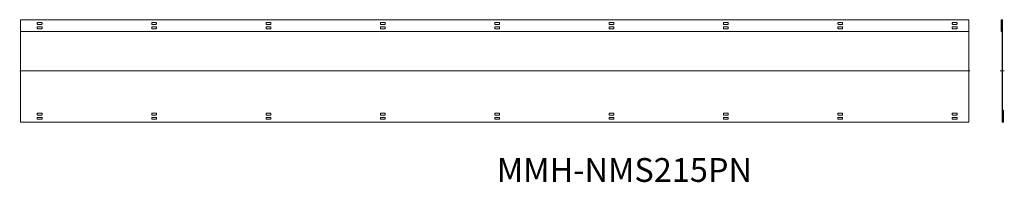
# Model space of a CAD drawing. Units: millimetres. Extents: x -4750 to -2683, y -16 to 325.
import ezdxf

# ---------------------------------------------------------------- set-up
doc = ezdxf.new("R2010")
doc.units = ezdxf.units.MM
doc.linetypes.add('CENTER', pattern=[0])

msp = doc.modelspace()

# ---------------------------------------------------------------- linework, layer by layer
at = {"color": 7, "linetype": 'Continuous', "lineweight": 9}
for p, q in [((-2757.5, 325), (-4747.5, 325)), ((-4747.5, 325), (-4747.5, 300)), ((-4712.5, 318), (-4712.5, 316)), ((-4703.5, 319), (-4711.5, 319)), ((-4711.5, 315), (-4703.5, 315)), ((-4703.5, 310), (-4711.5, 310)), ((-4702.5, 316), (-4702.5, 318)), ((-4472.5, 318), (-4472.5, 316)), ((-4463.5, 319), (-4471.5, 319)), ((-4471.5, 315), (-4463.5, 315)), ((-4463.5, 310), (-4471.5, 310)), ((-4462.5, 316), (-4462.5, 318)), ((-4232.5, 318), (-4232.5, 316)), ((-4223.5, 319), (-4231.5, 319)), ((-4231.5, 315), (-4223.5, 315)), ((-4223.5, 310), (-4231.5, 310)), ((-4222.5, 316), (-4222.5, 318)), ((-3992.5, 318), (-3992.5, 316)), ((-3983.5, 319), (-3991.5, 319)), ((-3991.5, 315), (-3983.5, 315)), ((-3983.5, 310), (-3991.5, 310)), ((-3982.5, 316), (-3982.5, 318)), ((-3752.5, 318), (-3752.5, 316)), ((-3743.5, 319), (-3751.5, 319)), ((-3751.5, 315), (-3743.5, 315)), ((-3743.5, 310), (-3751.5, 310)), ((-3742.5, 316), (-3742.5, 318)), ((-3512.5, 318), (-3512.5, 316)), ((-3503.5, 319), (-3511.5, 319)), ((-3511.5, 315), (-3503.5, 315)), ((-3503.5, 310), (-3511.5, 310)), ((-3502.5, 316), (-3502.5, 318)), ((-3272.5, 318), (-3272.5, 316)), ((-3263.5, 319), (-3271.5, 319)), ((-3271.5, 315), (-3263.5, 315)), ((-3263.5, 310), (-3271.5, 310)), ((-3262.5, 316), (-3262.5, 318)), ((-3032.5, 318), (-3032.5, 316)), ((-3023.5, 319), (-3031.5, 319)), ((-3031.5, 315), (-3023.5, 315)), ((-3023.5, 310), (-3031.5, 310)), ((-3022.5, 316), (-3022.5, 318)), ((-2792.5, 318), (-2792.5, 316)), ((-2783.5, 319), (-2791.5, 319)), ((-2791.5, 315), (-2783.5, 315)), ((-2783.5, 310), (-2791.5, 310)), ((-2782.5, 316), (-2782.5, 318)), ((-2757.5, 300), (-2757.5, 325)), ((-2689.75, 300), (-2689.75, 325)), ((-2689.75, 325), (-2687.75, 325)), ((-2687.75, 300), (-2687.75, 325)), ((-2687.75, 300), (-2687.75, 325)), ((-2687.75, 325), (-2687.25, 325)), ((-2687.25, 135), (-2687.25, 325)), ((-4747.5, 300), (-4747.5, 110)), ((-4747.5, 300), (-2757.5, 300)), ((-4712.5, 309), (-4712.5, 307)), ((-4711.5, 306), (-4703.5, 306)), ((-4702.5, 307), (-4702.5, 309)), ((-4472.5, 309), (-4472.5, 307)), ((-4471.5, 306), (-4463.5, 306)), ((-4462.5, 307), (-4462.5, 309)), ((-4232.5, 309), (-4232.5, 307)), ((-4231.5, 306), (-4223.5, 306)), ((-4222.5, 307), (-4222.5, 309)), ((-3992.5, 309), (-3992.5, 307)), ((-3991.5, 306), (-3983.5, 306)), ((-3982.5, 307), (-3982.5, 309)), ((-3752.5, 309), (-3752.5, 307)), ((-3751.5, 306), (-3743.5, 306)), ((-3742.5, 307), (-3742.5, 309)), ((-3512.5, 309), (-3512.5, 307)), ((-3511.5, 306), (-3503.5, 306)), ((-3502.5, 307), (-3502.5, 309)), ((-3272.5, 309), (-3272.5, 307)), ((-3271.5, 306), (-3263.5, 306)), ((-3262.5, 307), (-3262.5, 309)), ((-3032.5, 309), (-3032.5, 307)), ((-3031.5, 306), (-3023.5, 306)), ((-3022.5, 307), (-3022.5, 309)), ((-2792.5, 309), (-2792.5, 307)), ((-2791.5, 306), (-2783.5, 306)), ((-2782.5, 307), (-2782.5, 309)), ((-2757.5, 110), (-2757.5, 300)), ((-2689.75, 300), (-2687.75, 300)), ((-2687.75, 110), (-2687.75, 300)), ((-4712.5, 128), (-4712.5, 126)), ((-4703.5, 129), (-4711.5, 129)), ((-4711.5, 125), (-4703.5, 125)), ((-4702.5, 126), (-4702.5, 128)), ((-4472.5, 128), (-4472.5, 126)), ((-4463.5, 129), (-4471.5, 129)), ((-4471.5, 125), (-4463.5, 125)), ((-4462.5, 126), (-4462.5, 128)), ((-4232.5, 128), (-4232.5, 126)), ((-4223.5, 129), (-4231.5, 129)), ((-4231.5, 125), (-4223.5, 125)), ((-4222.5, 126), (-4222.5, 128)), ((-3992.5, 128), (-3992.5, 126)), ((-3983.5, 129), (-3991.5, 129)), ((-3991.5, 125), (-3983.5, 125)), ((-3982.5, 126), (-3982.5, 128)), ((-3752.5, 128), (-3752.5, 126)), ((-3743.5, 129), (-3751.5, 129)), ((-3751.5, 125), (-3743.5, 125)), ((-3742.5, 126), (-3742.5, 128)), ((-3512.5, 128), (-3512.5, 126)), ((-3503.5, 129), (-3511.5, 129)), ((-3511.5, 125), (-3503.5, 125)), ((-3502.5, 126), (-3502.5, 128)), ((-3272.5, 128), (-3272.5, 126)), ((-3263.5, 129), (-3271.5, 129)), ((-3271.5, 125), (-3263.5, 125)), ((-3262.5, 126), (-3262.5, 128)), ((-3032.5, 128), (-3032.5, 126)), ((-3023.5, 129), (-3031.5, 129)), ((-3031.5, 125), (-3023.5, 125)), ((-3022.5, 126), (-3022.5, 128)), ((-2792.5, 128), (-2792.5, 126)), ((-2783.5, 129), (-2791.5, 129)), ((-2791.5, 125), (-2783.5, 125)), ((-2782.5, 126), (-2782.5, 128)), ((-2687.25, 110), (-2687.25, 135)), ((-2685.25, 135), (-2687.25, 135)), ((-2687.25, 135), (-2687.25, 110)), ((-2685.25, 135), (-2685.25, 110)), ((-4747.5, 110), (-2757.5, 110)), ((-4712.5, 119), (-4712.5, 117)), ((-4703.5, 120), (-4711.5, 120)), ((-4711.5, 116), (-4703.5, 116)), ((-4702.5, 117), (-4702.5, 119)), ((-4472.5, 119), (-4472.5, 117)), ((-4463.5, 120), (-4471.5, 120)), ((-4471.5, 116), (-4463.5, 116)), ((-4462.5, 117), (-4462.5, 119)), ((-4232.5, 119), (-4232.5, 117)), ((-4223.5, 120), (-4231.5, 120)), ((-4231.5, 116), (-4223.5, 116)), ((-4222.5, 117), (-4222.5, 119)), ((-3992.5, 119), (-3992.5, 117)), ((-3983.5, 120), (-3991.5, 120)), ((-3991.5, 116), (-3983.5, 116)), ((-3982.5, 117), (-3982.5, 119)), ((-3752.5, 119), (-3752.5, 117)), ((-3743.5, 120), (-3751.5, 120)), ((-3751.5, 116), (-3743.5, 116)), ((-3742.5, 117), (-3742.5, 119)), ((-3512.5, 119), (-3512.5, 117)), ((-3503.5, 120), (-3511.5, 120)), ((-3511.5, 116), (-3503.5, 116)), ((-3502.5, 117), (-3502.5, 119)), ((-3272.5, 119), (-3272.5, 117)), ((-3263.5, 120), (-3271.5, 120)), ((-3271.5, 116), (-3263.5, 116)), ((-3262.5, 117), (-3262.5, 119)), ((-3032.5, 119), (-3032.5, 117)), ((-3023.5, 120), (-3031.5, 120)), ((-3031.5, 116), (-3023.5, 116)), ((-3022.5, 117), (-3022.5, 119)), ((-2792.5, 119), (-2792.5, 117)), ((-2783.5, 120), (-2791.5, 120)), ((-2791.5, 116), (-2783.5, 116)), ((-2782.5, 117), (-2782.5, 119)), ((-2687.75, 110), (-2687.25, 110)), ((-2685.25, 110), (-2687.25, 110))]:
    msp.add_line(p, q, dxfattribs=at)
at = {"color": 1, "linetype": 'CENTER', "lineweight": 9}
for p, q in [((-2755.5, 217.5), (-4749.5, 217.5)), ((-2691.75, 217.5), (-2683.25, 217.5))]:
    msp.add_line(p, q, dxfattribs=at)
at = {"color": 7, "linetype": 'Continuous', "lineweight": 9}
for centre, start, end in [((-4711.5, 318), 90, 180), ((-4711.5, 316), 180, 270), ((-4711.5, 309), 90, 180), ((-4703.5, 318), 360, 90), ((-4703.5, 316), 270, 0), ((-4703.5, 309), 360, 90), ((-4471.5, 318), 90, 180), ((-4471.5, 316), 180, 270), ((-4471.5, 309), 90, 180), ((-4463.5, 318), 360, 90), ((-4463.5, 316), 270, 0), ((-4463.5, 309), 360, 90), ((-4231.5, 318), 90, 180), ((-4231.5, 316), 180, 270), ((-4231.5, 309), 90, 180), ((-4223.5, 318), 360, 90), ((-4223.5, 316), 270, 0), ((-4223.5, 309), 360, 90), ((-3991.5, 318), 90, 180), ((-3991.5, 316), 180, 270), ((-3991.5, 309), 90, 180), ((-3983.5, 318), 360, 90), ((-3983.5, 316), 270, 0), ((-3983.5, 309), 360, 90), ((-3751.5, 318), 90, 180), ((-3751.5, 316), 180, 270), ((-3751.5, 309), 90, 180), ((-3743.5, 318), 360, 90), ((-3743.5, 316), 270, 0), ((-3743.5, 309), 360, 90), ((-3511.5, 318), 90, 180), ((-3511.5, 316), 180, 270), ((-3511.5, 309), 90, 180), ((-3503.5, 318), 360, 90), ((-3503.5, 316), 270, 0), ((-3503.5, 309), 360, 90), ((-3271.5, 318), 90, 180), ((-3271.5, 316), 180, 270), ((-3271.5, 309), 90, 180), ((-3263.5, 318), 360, 90), ((-3263.5, 316), 270, 0), ((-3263.5, 309), 360, 90), ((-3031.5, 318), 90, 180), ((-3031.5, 316), 180, 270), ((-3031.5, 309), 90, 180), ((-3023.5, 318), 360, 90), ((-3023.5, 316), 270, 0), ((-3023.5, 309), 360, 90), ((-2791.5, 318), 90, 180), ((-2791.5, 316), 180, 270), ((-2791.5, 309), 90, 180), ((-2783.5, 318), 360, 90), ((-2783.5, 316), 270, 0), ((-2783.5, 309), 360, 90), ((-4711.5, 307), 180, 270), ((-4703.5, 307), 270, 0), ((-4471.5, 307), 180, 270), ((-4463.5, 307), 270, 0), ((-4231.5, 307), 180, 270), ((-4223.5, 307), 270, 0), ((-3991.5, 307), 180, 270), ((-3983.5, 307), 270, 0), ((-3751.5, 307), 180, 270), ((-3743.5, 307), 270, 0), ((-3511.5, 307), 180, 270), ((-3503.5, 307), 270, 0), ((-3271.5, 307), 180, 270), ((-3263.5, 307), 270, 0), ((-3031.5, 307), 180, 270), ((-3023.5, 307), 270, 0), ((-2791.5, 307), 180, 270), ((-2783.5, 307), 270, 0), ((-4711.5, 128), 90, 180), ((-4711.5, 126), 180, 270), ((-4703.5, 128), 0, 90), ((-4703.5, 126), 270, 0), ((-4471.5, 128), 90, 180), ((-4471.5, 126), 180, 270), ((-4463.5, 128), 0, 90), ((-4463.5, 126), 270, 0), ((-4231.5, 128), 90, 180), ((-4231.5, 126), 180, 270), ((-4223.5, 128), 0, 90), ((-4223.5, 126), 270, 0), ((-3991.5, 128), 90, 180), ((-3991.5, 126), 180, 270), ((-3983.5, 128), 0, 90), ((-3983.5, 126), 270, 0), ((-3751.5, 128), 90, 180), ((-3751.5, 126), 180, 270), ((-3743.5, 128), 0, 90), ((-3743.5, 126), 270, 0), ((-3511.5, 128), 90, 180), ((-3511.5, 126), 180, 270), ((-3503.5, 128), 0, 90), ((-3503.5, 126), 270, 0), ((-3271.5, 128), 90, 180), ((-3271.5, 126), 180, 270), ((-3263.5, 128), 0, 90), ((-3263.5, 126), 270, 0), ((-3031.5, 128), 90, 180), ((-3031.5, 126), 180, 270), ((-3023.5, 128), 0, 90), ((-3023.5, 126), 270, 0), ((-2791.5, 128), 90, 180), ((-2791.5, 126), 180, 270), ((-2783.5, 128), 0, 90), ((-2783.5, 126), 270, 0), ((-4711.5, 119), 90, 180), ((-4711.5, 117), 180, 270), ((-4703.5, 119), 360, 90), ((-4703.5, 117), 270, 0), ((-4471.5, 119), 90, 180), ((-4471.5, 117), 180, 270), ((-4463.5, 119), 360, 90), ((-4463.5, 117), 270, 0), ((-4231.5, 119), 90, 180), ((-4231.5, 117), 180, 270), ((-4223.5, 119), 360, 90), ((-4223.5, 117), 270, 0), ((-3991.5, 119), 90, 180), ((-3991.5, 117), 180, 270), ((-3983.5, 119), 360, 90), ((-3983.5, 117), 270, 0), ((-3751.5, 119), 90, 180), ((-3751.5, 117), 180, 270), ((-3743.5, 119), 360, 90), ((-3743.5, 117), 270, 0), ((-3511.5, 119), 90, 180), ((-3511.5, 117), 180, 270), ((-3503.5, 119), 360, 90), ((-3503.5, 117), 270, 0), ((-3271.5, 119), 90, 180), ((-3271.5, 117), 180, 270), ((-3263.5, 119), 360, 90), ((-3263.5, 117), 270, 0), ((-3031.5, 119), 90, 180), ((-3031.5, 117), 180, 270), ((-3023.5, 119), 360, 90), ((-3023.5, 117), 270, 0), ((-2791.5, 119), 90, 180), ((-2791.5, 117), 180, 270), ((-2783.5, 119), 360, 90), ((-2783.5, 117), 270, 0)]:
    msp.add_arc(centre, 1, start, end, dxfattribs=at)

# ---------------------------------------------------------------- texts
at = {"color": 7, "insert": (-3748.3, 34.66), "char_height": 50, "attachment_point": 1}
msp.add_mtext('{\\fＭＳ ゴシック;MMH-NMS215PN}', dxfattribs=at)

doc.saveas('drawing.dxf')
